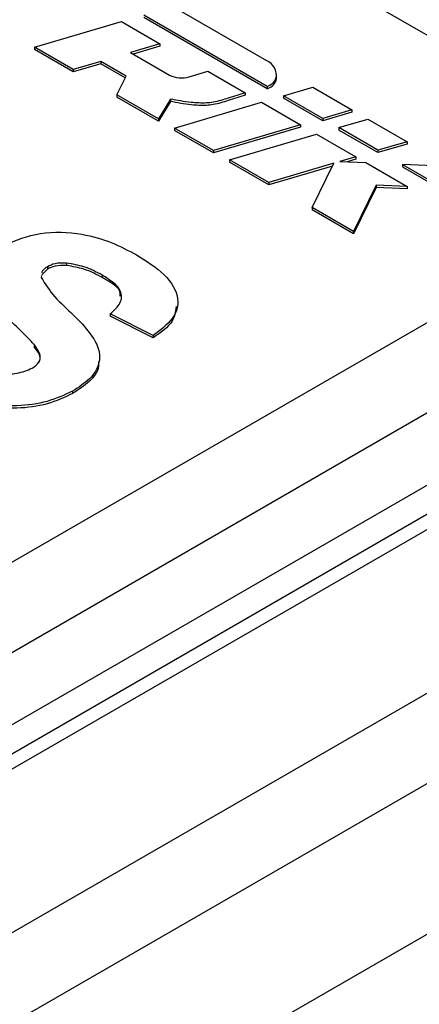
# Model space of a CAD drawing. Units: millimetres. Extents: x 0 to 420, y 0 to 297.
# Drawn here: x 276 to 283, y 79 to 96 of the extents above; entities that cross this region are included whole.
import ezdxf

# ---------------------------------------------------------------- set-up
doc = ezdxf.new("R2010")
doc.units = ezdxf.units.MM
doc.layers.add('SLD-0', color=7, linetype='Continuous')

msp = doc.modelspace()

# ---------------------------------------------------------------- linework, layer by layer
at = {"layer": 'SLD-0'}
for p, q in [((398.5731, 155.8801), (268.7939, 80.9601)), ((399.0681, 154.9411), (269.302, 80.0287)), ((399.0681, 154.4495), (269.314, 79.544)), ((399.0681, 154.1912), (269.314, 79.2857)), ((399.0681, 151.4194), (269.314, 76.5139)), ((399.0681, 149.8884), (269.314, 74.9829)), ((399.0681, 147.3367), (269.314, 72.4312)), ((270.5514, 102.8952), (287.3452, 93.2004)), ((278.8218, 96.1187), (280.4063, 95.2059)), ((280.4212, 94.7677), (278.3304, 95.9747)), ((280.4212, 94.7268), (278.3304, 95.9338)), ((276.4795, 95.4309), (277.9522, 95.8666)), ((277.9522, 95.8666), (278.6047, 95.49)), ((277.1366, 95.0515), (276.4795, 95.4309)), ((276.4795, 95.4309), (276.4795, 95.3901)), ((278.6047, 95.49), (278.103, 95.3415)), ((278.6047, 95.4492), (278.1498, 95.3146)), ((278.6047, 95.49), (278.6047, 95.4492)), ((277.1366, 95.0107), (276.4795, 95.3901)), ((278.103, 95.3415), (278.7646, 94.9596)), ((277.6039, 95.1898), (277.1366, 95.0515)), ((277.6039, 95.149), (277.1366, 95.0107)), ((278.0336, 94.9417), (277.6039, 95.1898)), ((277.6039, 95.1898), (277.6039, 95.149)), ((278.0178, 94.91), (277.6039, 95.149)), ((277.1366, 95.0515), (277.1366, 95.0107)), ((277.875, 94.6253), (278.0336, 94.9417)), ((279.0975, 94.9294), (279.4137, 95.023)), ((279.4137, 95.023), (280.0483, 94.6566)), ((280.5698, 94.8992), (280.5698, 94.8584)), ((280.5804, 94.9228), (280.5804, 94.9636)), ((280.4212, 94.7677), (280.4212, 94.7268)), ((280.6993, 94.6071), (281.1929, 94.7518)), ((281.1929, 94.7518), (281.8554, 94.3694)), ((278.5796, 94.2185), (277.875, 94.6253)), ((277.875, 94.6253), (277.875, 94.5844)), ((278.5796, 94.1777), (277.875, 94.5844)), ((280.0483, 94.6566), (280.0483, 94.6158)), ((281.3618, 94.2247), (280.6993, 94.6071)), ((280.6993, 94.6071), (280.6993, 94.5663)), ((281.3618, 94.1838), (280.6993, 94.5663)), ((278.781, 94.5516), (278.5796, 94.2185)), ((278.781, 94.5107), (278.5796, 94.1777)), ((278.781, 94.5516), (278.781, 94.5107)), ((278.8523, 94.0611), (280.3251, 94.4968)), ((280.3251, 94.4968), (280.9861, 94.1152)), ((281.8554, 94.3694), (281.3618, 94.2247)), ((281.8554, 94.3285), (281.3618, 94.1838)), ((281.8554, 94.3694), (281.8554, 94.3285)), ((278.5796, 94.2185), (278.5796, 94.1777)), ((280.9861, 94.1152), (279.5133, 93.6795)), ((280.9861, 94.0744), (279.5133, 93.6387)), ((280.9861, 94.1152), (280.9861, 94.0744)), ((281.3618, 94.2247), (281.3618, 94.1838)), ((281.6327, 94.0683), (282.1263, 94.213)), ((282.2954, 93.6857), (281.6327, 94.0683)), ((281.6327, 94.0683), (281.6327, 94.0275)), ((282.1263, 94.213), (282.789, 93.8304)), ((279.5133, 93.6795), (278.8523, 94.0611)), ((278.8523, 94.0611), (278.8523, 94.0202)), ((279.5133, 93.6387), (278.8523, 94.0202)), ((279.7835, 93.5235), (281.2562, 93.9593)), ((281.2562, 93.9593), (281.9226, 93.5746)), ((282.2954, 93.6449), (281.6327, 94.0275)), ((282.789, 93.8304), (282.2954, 93.6857)), ((282.789, 93.7896), (282.2954, 93.6449)), ((282.789, 93.8304), (282.789, 93.7896)), ((279.5133, 93.6795), (279.5133, 93.6387)), ((281.9226, 93.5746), (281.6516, 93.4944)), ((281.9226, 93.5746), (281.9226, 93.5338)), ((282.2954, 93.6857), (282.2954, 93.6449)), ((280.4499, 93.1388), (279.7835, 93.5235)), ((279.7835, 93.5235), (279.7835, 93.4827)), ((280.4499, 93.098), (279.7835, 93.4827)), ((281.5504, 93.4645), (280.4499, 93.1388)), ((281.527, 93.4167), (280.4499, 93.098)), ((281.1838, 92.7151), (281.5504, 93.4645)), ((281.6516, 93.4944), (282.0928, 93.4763)), ((281.9226, 93.5338), (281.7728, 93.4894)), ((282.0928, 93.4763), (282.7937, 93.0717)), ((282.714, 93.4441), (283.4226, 93.035)), ((283.5238, 93.4062), (282.714, 93.4441)), ((282.714, 93.4441), (282.714, 93.4032)), ((282.714, 93.4032), (283.4226, 92.9941)), ((267.4932, 81.7401), (287.3452, 93.2004)), ((280.4499, 93.1388), (280.4499, 93.098)), ((282.2654, 93.0934), (281.883, 92.3115)), ((282.7937, 93.0717), (282.2654, 93.0934)), ((282.2654, 93.0934), (282.2654, 93.0525)), ((282.7937, 93.0717), (282.7937, 93.0309)), ((282.2654, 93.0525), (281.883, 92.2707)), ((282.7937, 93.0309), (282.2654, 93.0525)), ((281.883, 92.3115), (281.1838, 92.7151)), ((281.1838, 92.7151), (281.1838, 92.6743)), ((281.883, 92.2707), (281.1838, 92.6743)), ((281.883, 92.3115), (281.883, 92.2707)), ((277.0233, 91.7725), (277.0233, 91.7317)), ((276.5956, 91.5614), (276.5919, 91.5309)), ((276.6975, 91.672), (276.6023, 91.5768)), ((276.6975, 91.7128), (276.6975, 91.672)), ((277.626, 91.5693), (277.626, 91.5285)), ((278.4879, 90.5484), (277.7627, 90.9147)), ((277.7627, 90.9147), (277.7627, 90.8739)), ((278.4879, 90.5076), (277.7627, 90.8739)), ((276.473, 90.3959), (276.473, 90.3551)), ((278.4879, 90.5484), (278.4879, 90.5076)), ((277.1245, 89.6044), (277.1245, 89.5635))]:
    msp.add_line(p, q, dxfattribs=at)
at = {"layer": 'SLD-0', "flags": 128}
msp.add_lwpolyline([(280.5698, 94.8584), (280.5791, 94.8998), (280.5804, 94.9228)], dxfattribs=at)
at = {"layer": 'SLD-0'}
for centre, radius, start, end in [((280.3075, 94.9563), 0.2684, 347.7237, 68.40458), ((278.9686, 95.3587), 0.4482, 242.92246, 286.70962), ((280.3498, 94.998), 0.2411, 287.2214, 335.8302), ((280.3498, 94.9571), 0.2411, 287.2214, 335.8302)]:
    msp.add_arc(centre, radius, start, end, dxfattribs=at)
for points, knots in [([(280.0483, 94.6566), (279.9521, 94.6274), (279.7732, 94.5732), (279.561, 94.5024), (279.3443, 94.4796), (279.0951, 94.493), (278.8971, 94.5299), (278.781, 94.5516)], [0, 0, 0, 0, 0.2425116, 0.4510985, 0.5375402, 0.7287997, 1, 1, 1, 1]), ([(280.0483, 94.6158), (279.9521, 94.5866), (279.7732, 94.5324), (279.561, 94.4616), (279.3443, 94.4388), (279.0951, 94.4522), (278.8971, 94.4891), (278.781, 94.5107)], [0, 0, 0, 0, 0.2425116, 0.4510985, 0.5375402, 0.7287997, 1, 1, 1, 1]), ([(275.9701, 92.0779), (276.1647, 92.1589), (276.5537, 92.3208), (277.2521, 92.2927), (277.7951, 92.1321), (278.0694, 91.987), (278.2067, 91.9144)], [0, 0, 0, 0, 0.2788328, 0.5575743, 0.778568, 1, 1, 1, 1]), ([(278.2067, 91.9144), (278.3768, 91.8074), (278.7156, 91.5941), (278.955, 91.2008), (278.8553, 90.8189), (278.6105, 90.6386), (278.4879, 90.5484)], [0, 0, 0, 0, 0.2810091, 0.5600994, 0.7798203, 1, 1, 1, 1]), ([(277.0233, 91.7725), (276.9548, 91.7743), (276.8322, 91.7774), (276.7387, 91.7326), (276.6975, 91.7128)], [0, 0, 0, 0, 0.55875794, 1, 1, 1, 1]), ([(277.0233, 91.7317), (276.9548, 91.7335), (276.8322, 91.7366), (276.7387, 91.6918), (276.6975, 91.672)], [0, 0, 0, 0, 0.55875794, 1, 1, 1, 1]), ([(277.626, 91.5693), (277.528, 91.6224), (277.3532, 91.7172), (277.124, 91.7556), (277.0233, 91.7725)], [0, 0, 0, 0, 0.56054381, 1, 1, 1, 1]), ([(277.626, 91.5285), (277.528, 91.5816), (277.3532, 91.6764), (277.124, 91.7148), (277.0233, 91.7317)], [0, 0, 0, 0, 0.56054381, 1, 1, 1, 1]), ([(276.6975, 91.7128), (276.6528, 91.6834), (276.6056, 91.6521), (276.6017, 91.6133), (276.6015, 91.6111)], [0, 0, 0, 0, 0.9439583, 1, 1, 1, 1]), ([(277.7627, 90.9147), (277.8277, 90.9731), (277.957, 91.0891), (277.9673, 91.3514), (277.7556, 91.4866), (277.626, 91.5693)], [0, 0, 0, 0, 0.2816126, 0.5602364, 1, 1, 1, 1]), ([(276.5919, 91.5309), (276.6613, 91.4195), (276.8003, 91.1963), (277.1457, 90.9004), (277.4085, 90.6125), (277.5867, 90.3321), (277.5901, 90.0611), (277.434, 89.8037), (277.2278, 89.6709), (277.1245, 89.6044)], [0, 0, 0, 0, 0.16624914, 0.33334748, 0.50037799, 0.62544668, 0.75030483, 0.87499951, 1, 1, 1, 1]), ([(277.9313, 91.215), (277.9327, 91.2302), (277.9439, 91.3537), (277.7745, 91.4469), (277.626, 91.5285)], [0, 0, 0, 0, 0.1236363, 1, 1, 1, 1]), ([(278.8783, 91.0357), (278.867, 90.9517), (278.8402, 90.7525), (278.617, 90.5974), (278.4879, 90.5076)], [0, 0, 0, 0, 0.4215585, 1, 1, 1, 1]), ([(276.473, 90.3959), (276.3971, 90.4751), (276.2617, 90.6166), (276.1168, 90.7549), (276.053, 90.8158)], [0, 0, 0, 0, 0.5599582, 1, 1, 1, 1]), ([(276.4376, 89.9928), (276.4825, 90.0248), (276.5723, 90.0888), (276.5904, 90.2409), (276.5175, 90.3371), (276.473, 90.3959)], [0, 0, 0, 0, 0.2797733, 0.5591511, 1, 1, 1, 1]), ([(276.5591, 90.0896), (276.5673, 90.1178), (276.5942, 90.2096), (276.5226, 90.2955), (276.473, 90.3551)], [0, 0, 0, 0, 0.30660807, 1, 1, 1, 1]), ([(275.2413, 90.1199), (275.3348, 90.0702), (275.5212, 89.9709), (275.8521, 89.8907), (276.192, 89.8909), (276.3559, 89.9589), (276.4376, 89.9928)], [0, 0, 0, 0, 0.2812281, 0.5610076, 0.7810985, 1, 1, 1, 1]), ([(277.5627, 90.099), (277.5645, 90.0734), (277.5724, 89.9592), (277.4272, 89.7629), (277.2255, 89.63), (277.1245, 89.5635)], [0, 0, 0, 0, 0.1259312, 0.5624304, 1, 1, 1, 1]), ([(277.1245, 89.6044), (276.9866, 89.5404), (276.7108, 89.4124), (276.1826, 89.3388), (275.6193, 89.3807), (275.09, 89.546), (274.7859, 89.7089), (274.6337, 89.7904)], [0, 0, 0, 0, 0.18639836, 0.37286948, 0.55925807, 0.77936774, 1, 1, 1, 1]), ([(277.1245, 89.5635), (276.9866, 89.4996), (276.7108, 89.3716), (276.1826, 89.298), (275.6193, 89.3399), (275.09, 89.5052), (274.7859, 89.668), (274.6337, 89.7496)], [0, 0, 0, 0, 0.18639836, 0.37286948, 0.55925807, 0.77936774, 1, 1, 1, 1])]:
    msp.add_open_spline(points, degree=3, knots=knots, dxfattribs=at)

doc.saveas('drawing.dxf')
